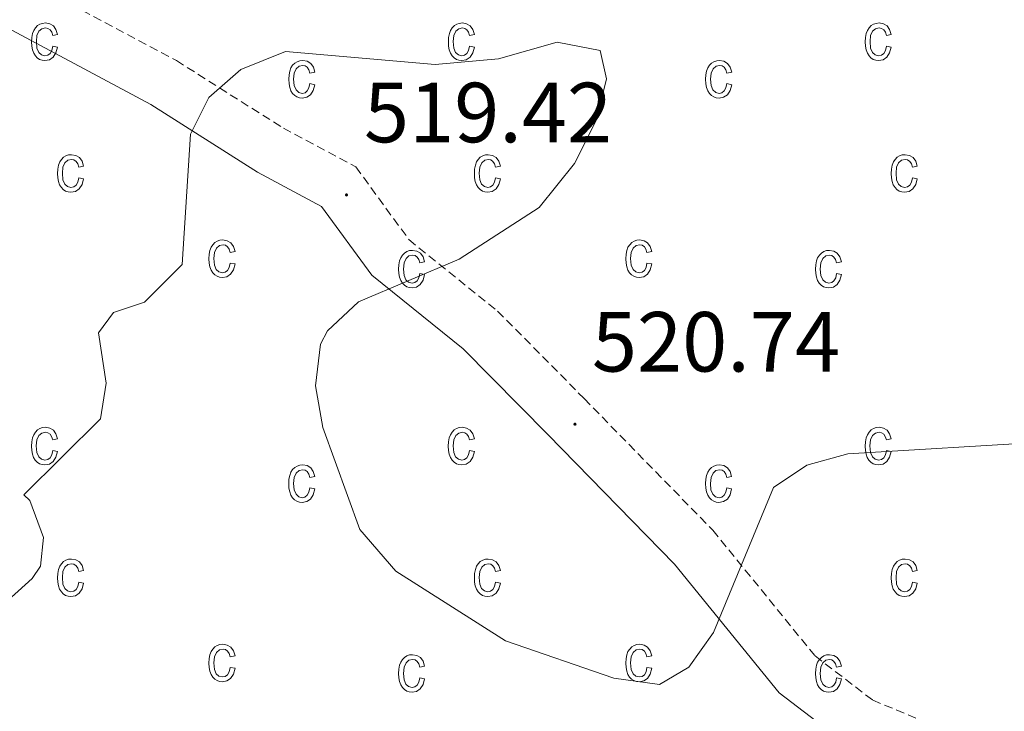
# Model space of a CAD drawing. Units: metres. Extents: x 616677 to 621183, y 4735967 to 4739013.
# Drawn here: x 618772 to 618888, y 4736707 to 4736789 of the extents above; entities that cross this region are included whole.
import ezdxf
from ezdxf.enums import TextEntityAlignment as Align

# ---------------------------------------------------------------- set-up
doc = ezdxf.new("R2010")
doc.units = ezdxf.units.M
doc.header["$MEASUREMENT"] = 0
doc.linetypes.add('TRAZOSX2', pattern=[1.5, 1, -0.5])
for name, color, linetype, lineweight in [('Carátula', 7, 'Continuous', 5), ('Level 21', 19, 'Continuous', 0), ('Level 41', 19, 'Continuous', 0), ('Level 5', 36, 'Continuous', 0), ('Level 58', 43, 'Continuous', 0), ('Level 7', 19, 'Continuous', 0)]:
    doc.layers.add(name, color=color, linetype=linetype, lineweight=lineweight)
doc.styles.add('Arial', font='ARIAL.TTF', dxfattribs={"height": 0.2})

# ---------------------------------------------------------------- blocks, each defined once
blk = doc.blocks.new('5PATER')
at = {"layer": 'Carátula', "linetype": 'Continuous', "lineweight": 5}
h = blk.add_hatch(color=250, dxfattribs=at)
edge = h.paths.add_edge_path()
edge.add_ellipse((0, 0), major_axis=(-1.33, -1.34), ratio=0.999422, start_angle=0, end_angle=360)

msp = doc.modelspace()

# ---------------------------------------------------------------- linework, layer by layer
at = {"layer": 'Level 21', "color": 19, "linetype": 'TRAZOSX2', "lineweight": 0}
msp.add_polyline3d([(618712.96, 4736835.22, 527.09), (618727.59, 4736820.22, 527.09), (618730.73, 4736818.03, 526.82), (618738.84, 4736814.3, 525.84), (618770.27, 4736794.63, 522.71), (618790.57, 4736783.77, 520.6), (618803.14, 4736775.83, 519.99), (618811.66, 4736771.27, 520.2), (618817.9, 4736762.72, 520.4), (618828.31, 4736754.33, 520.62), (618838.48, 4736744.03, 521.03), (618853.59, 4736728.57, 520.62), (618865.6, 4736713.79, 519.57), (618872.38, 4736708.59, 519.37), (618881.17, 4736704.94, 519.47)], dxfattribs=at)
at = {"layer": 'Level 21', "color": 19, "linetype": 'Continuous', "lineweight": 0}
msp.add_polyline3d([(618767.26, 4736789.45, 522.71), (618787.56, 4736778.59, 520.6), (618800.12, 4736770.65, 519.99), (618807.63, 4736766.63, 520.2), (618813.52, 4736758.54, 520.4), (618824.28, 4736749.88, 520.62), (618834.21, 4736739.83, 521.03), (618849.11, 4736724.58, 520.62), (618861.39, 4736709.46, 519.57), (618869.35, 4736703.36, 519.37)], dxfattribs=at)
at = {"layer": 'Level 5', "color": 36, "linetype": 'Continuous', "lineweight": 0}
msp.add_polyline3d([(618769.94, 4736719.55, 520.01), (618773.63, 4736722.88, 520.01), (618774.61, 4736724.35, 520.01), (618774.97, 4736727.72, 520.01), (618773.37, 4736732.07, 520.01), (618772.64, 4736732.72, 520.01), (618781.66, 4736741.65, 520.01), (618782.31, 4736745.84, 520.01), (618781.44, 4736751.75, 520.01), (618783.18, 4736754.15, 520.01), (618786.81, 4736755.38, 520.01), (618791.24, 4736759.8, 520.01), (618792.22, 4736775.12, 520.01), (618794.37, 4736779.44, 520.01), (618798.13, 4736782.71, 520.01), (618803.38, 4736784.84, 520.01), (618820.97, 4736783.32, 520.01), (618828.4, 4736783.97, 520.01), (618835.32, 4736785.94, 520.01), (618840.36, 4736784.96, 520.01), (618841.12, 4736781.64, 520.01), (618839.92, 4736776.81, 520.01), (618837.33, 4736771.67, 520.01), (618833.18, 4736766.5, 520.01), (618823.78, 4736760.43, 520.01), (618811.96, 4736755.43, 520.01), (618808.33, 4736752.02, 520.01), (618807.51, 4736750.44, 520.01), (618806.9, 4736745.53, 520.01), (618807.77, 4736740.62, 520.01), (618812.12, 4736728.65, 520.01), (618816.34, 4736723.75, 520.01), (618829.22, 4736715.58, 520.01), (618841.98, 4736711.19, 520.01), (618847.32, 4736710.42, 520.01), (618850.78, 4736712.46, 520.01), (618853.67, 4736716.55, 520.01), (618860.74, 4736733.58, 520.01), (618864.65, 4736736.21, 520.01), (618869.47, 4736737.56, 520.01), (618892.93, 4736738.94, 520.01)], dxfattribs=at)
at = {"layer": 'Level 58', "color": 43, "linetype": 'Continuous', "lineweight": 0}
for points in [[(618776.05, 4736785.47, 0.01), (618776.61, 4736785.36, 0.01), (618776.43, 4736784.67, 0.01), (618776.11, 4736784.18, 0.01), (618775.67, 4736783.87, 0.01), (618775.13, 4736783.77, 0.01), (618774.81, 4736783.81, 0.01), (618774.51, 4736783.91, 0.01), (618774.23, 4736784.09, 0.01), (618774.01, 4736784.33, 0.01), (618773.81, 4736784.64, 0.01), (618773.67, 4736785.02, 0.01), (618773.59, 4736785.47, 0.01), (618773.55, 4736785.98, 0.01), (618773.59, 4736786.5, 0.01), (618773.67, 4736786.95, 0.01), (618773.81, 4736787.32, 0.01), (618774.01, 4736787.64, 0.01), (618774.25, 4736787.88, 0.01), (618774.53, 4736788.05, 0.01), (618774.85, 4736788.15, 0.01), (618775.19, 4736788.19, 0.01), (618775.71, 4736788.1, 0.01), (618776.13, 4736787.85, 0.01), (618776.43, 4736787.42, 0.01), (618776.61, 4736786.83, 0.01), (618776.05, 4736786.72, 0.01), (618775.93, 4736787.11, 0.01), (618775.73, 4736787.4, 0.01), (618775.49, 4736787.56, 0.01), (618775.21, 4736787.62, 0.01), (618774.77, 4736787.52, 0.01), (618774.43, 4736787.23, 0.01), (618774.19, 4736786.73, 0.01), (618774.13, 4736786, 0.01), (618774.19, 4736785.24, 0.01), (618774.41, 4736784.73, 0.01), (618774.73, 4736784.44, 0.01), (618775.13, 4736784.34, 0.01), (618775.47, 4736784.41, 0.01), (618775.73, 4736784.61, 0.01), (618775.93, 4736784.97, 0.01), (618776.05, 4736785.47, 0.01)], [(618825.01, 4736785.47, 0.01), (618825.59, 4736785.36, 0.01), (618825.41, 4736784.67, 0.01), (618825.07, 4736784.18, 0.01), (618824.63, 4736783.87, 0.01), (618824.11, 4736783.77, 0.01), (618823.77, 4736783.81, 0.01), (618823.47, 4736783.91, 0.01), (618823.21, 4736784.09, 0.01), (618822.97, 4736784.33, 0.01), (618822.77, 4736784.64, 0.01), (618822.63, 4736785.02, 0.01), (618822.55, 4736785.47, 0.01), (618822.53, 4736785.98, 0.01), (618822.55, 4736786.5, 0.01), (618822.65, 4736786.95, 0.01), (618822.79, 4736787.32, 0.01), (618822.99, 4736787.64, 0.01), (618823.23, 4736787.88, 0.01), (618823.51, 4736788.05, 0.01), (618823.81, 4736788.15, 0.01), (618824.17, 4736788.19, 0.01), (618824.67, 4736788.1, 0.01), (618825.09, 4736787.85, 0.01), (618825.41, 4736787.42, 0.01), (618825.59, 4736786.83, 0.01), (618825.01, 4736786.72, 0.01), (618824.89, 4736787.11, 0.01), (618824.71, 4736787.4, 0.01), (618824.45, 4736787.56, 0.01), (618824.17, 4736787.62, 0.01), (618823.75, 4736787.52, 0.01), (618823.39, 4736787.23, 0.01), (618823.17, 4736786.73, 0.01), (618823.09, 4736786, 0.01), (618823.17, 4736785.24, 0.01), (618823.37, 4736784.73, 0.01), (618823.71, 4736784.44, 0.01), (618824.11, 4736784.34, 0.01), (618824.43, 4736784.41, 0.01), (618824.71, 4736784.61, 0.01), (618824.91, 4736784.97, 0.01), (618825.01, 4736785.47, 0.01)], [(618873.99, 4736785.47, 0.01), (618874.55, 4736785.36, 0.01), (618874.37, 4736784.67, 0.01), (618874.05, 4736784.18, 0.01), (618873.61, 4736783.87, 0.01), (618873.07, 4736783.77, 0.01), (618872.75, 4736783.81, 0.01), (618872.45, 4736783.91, 0.01), (618872.17, 4736784.09, 0.01), (618871.95, 4736784.33, 0.01), (618871.75, 4736784.64, 0.01), (618871.61, 4736785.02, 0.01), (618871.53, 4736785.47, 0.01), (618871.49, 4736785.98, 0.01), (618871.53, 4736786.5, 0.01), (618871.61, 4736786.95, 0.01), (618871.75, 4736787.32, 0.01), (618871.95, 4736787.64, 0.01), (618872.19, 4736787.88, 0.01), (618872.47, 4736788.05, 0.01), (618872.79, 4736788.15, 0.01), (618873.13, 4736788.19, 0.01), (618873.65, 4736788.1, 0.01), (618874.07, 4736787.85, 0.01), (618874.37, 4736787.42, 0.01), (618874.55, 4736786.83, 0.01), (618873.99, 4736786.72, 0.01), (618873.87, 4736787.11, 0.01), (618873.67, 4736787.4, 0.01), (618873.43, 4736787.56, 0.01), (618873.15, 4736787.62, 0.01), (618872.71, 4736787.52, 0.01), (618872.37, 4736787.23, 0.01), (618872.13, 4736786.73, 0.01), (618872.07, 4736786, 0.01), (618872.13, 4736785.24, 0.01), (618872.35, 4736784.73, 0.01), (618872.67, 4736784.44, 0.01), (618873.07, 4736784.34, 0.01), (618873.41, 4736784.41, 0.01), (618873.67, 4736784.61, 0.01), (618873.87, 4736784.97, 0.01), (618873.99, 4736785.47, 0.01)], [(618806.27, 4736781.06, 0.01), (618806.83, 4736780.94, 0.01), (618806.65, 4736780.26, 0.01), (618806.33, 4736779.76, 0.01), (618805.89, 4736779.46, 0.01), (618805.35, 4736779.36, 0.01), (618805.03, 4736779.39, 0.01), (618804.73, 4736779.5, 0.01), (618804.47, 4736779.67, 0.01), (618804.23, 4736779.92, 0.01), (618804.03, 4736780.23, 0.01), (618803.89, 4736780.61, 0.01), (618803.81, 4736781.05, 0.01), (618803.79, 4736781.57, 0.01), (618803.81, 4736782.08, 0.01), (618803.89, 4736782.53, 0.01), (618804.03, 4736782.91, 0.01), (618804.23, 4736783.22, 0.01), (618804.49, 4736783.46, 0.01), (618804.77, 4736783.64, 0.01), (618805.07, 4736783.74, 0.01), (618805.41, 4736783.77, 0.01), (618805.93, 4736783.69, 0.01), (618806.35, 4736783.43, 0.01), (618806.67, 4736783.01, 0.01), (618806.83, 4736782.41, 0.01), (618806.27, 4736782.3, 0.01), (618806.15, 4736782.7, 0.01), (618805.95, 4736782.98, 0.01), (618805.71, 4736783.15, 0.01), (618805.43, 4736783.21, 0.01), (618804.99, 4736783.11, 0.01), (618804.65, 4736782.82, 0.01), (618804.43, 4736782.31, 0.01), (618804.35, 4736781.58, 0.01), (618804.41, 4736780.83, 0.01), (618804.63, 4736780.32, 0.01), (618804.95, 4736780.02, 0.01), (618805.37, 4736779.92, 0.01), (618805.69, 4736779.99, 0.01), (618805.95, 4736780.2, 0.01), (618806.15, 4736780.55, 0.01), (618806.27, 4736781.06, 0.01)], [(618855.25, 4736781.06, 0.01), (618855.81, 4736780.94, 0.01), (618855.63, 4736780.26, 0.01), (618855.31, 4736779.76, 0.01), (618854.85, 4736779.46, 0.01), (618854.33, 4736779.36, 0.01), (618853.99, 4736779.39, 0.01), (618853.71, 4736779.5, 0.01), (618853.43, 4736779.67, 0.01), (618853.19, 4736779.92, 0.01), (618852.99, 4736780.23, 0.01), (618852.87, 4736780.61, 0.01), (618852.77, 4736781.05, 0.01), (618852.75, 4736781.57, 0.01), (618852.77, 4736782.08, 0.01), (618852.87, 4736782.53, 0.01), (618853.01, 4736782.91, 0.01), (618853.21, 4736783.22, 0.01), (618853.45, 4736783.46, 0.01), (618853.73, 4736783.64, 0.01), (618854.05, 4736783.74, 0.01), (618854.39, 4736783.77, 0.01), (618854.89, 4736783.69, 0.01), (618855.33, 4736783.43, 0.01), (618855.63, 4736783.01, 0.01), (618855.81, 4736782.41, 0.01), (618855.25, 4736782.3, 0.01), (618855.11, 4736782.7, 0.01), (618854.93, 4736782.98, 0.01), (618854.69, 4736783.15, 0.01), (618854.39, 4736783.21, 0.01), (618853.97, 4736783.11, 0.01), (618853.63, 4736782.82, 0.01), (618853.39, 4736782.31, 0.01), (618853.31, 4736781.58, 0.01), (618853.39, 4736780.83, 0.01), (618853.61, 4736780.32, 0.01), (618853.93, 4736780.02, 0.01), (618854.33, 4736779.92, 0.01), (618854.65, 4736779.99, 0.01), (618854.93, 4736780.2, 0.01), (618855.13, 4736780.55, 0.01), (618855.25, 4736781.06, 0.01)], [(618779.1, 4736769.99, 0.01), (618779.67, 4736769.88, 0.01), (618779.49, 4736769.2, 0.01), (618779.16, 4736768.7, 0.01), (618778.72, 4736768.4, 0.01), (618778.19, 4736768.3, 0.01), (618777.86, 4736768.33, 0.01), (618777.56, 4736768.44, 0.01), (618777.29, 4736768.61, 0.01), (618777.06, 4736768.86, 0.01), (618776.86, 4736769.17, 0.01), (618776.72, 4736769.55, 0.01), (618776.64, 4736769.99, 0.01), (618776.61, 4736770.51, 0.01), (618776.64, 4736771.02, 0.01), (618776.73, 4736771.47, 0.01), (618776.87, 4736771.85, 0.01), (618777.07, 4736772.16, 0.01), (618777.31, 4736772.4, 0.01), (618777.59, 4736772.57, 0.01), (618777.9, 4736772.68, 0.01), (618778.25, 4736772.71, 0.01), (618778.76, 4736772.63, 0.01), (618779.18, 4736772.37, 0.01), (618779.49, 4736771.95, 0.01), (618779.67, 4736771.35, 0.01), (618779.1, 4736771.24, 0.01), (618778.98, 4736771.64, 0.01), (618778.79, 4736771.92, 0.01), (618778.54, 4736772.09, 0.01), (618778.26, 4736772.15, 0.01), (618777.83, 4736772.05, 0.01), (618777.48, 4736771.76, 0.01), (618777.25, 4736771.25, 0.01), (618777.18, 4736770.52, 0.01), (618777.25, 4736769.76, 0.01), (618777.46, 4736769.25, 0.01), (618777.79, 4736768.96, 0.01), (618778.19, 4736768.86, 0.01), (618778.52, 4736768.93, 0.01), (618778.79, 4736769.14, 0.01), (618778.99, 4736769.49, 0.01), (618779.1, 4736769.99, 0.01)], [(618828.07, 4736769.99, 0.01), (618828.64, 4736769.88, 0.01), (618828.46, 4736769.2, 0.01), (618828.13, 4736768.7, 0.01), (618827.69, 4736768.4, 0.01), (618827.16, 4736768.3, 0.01), (618826.83, 4736768.33, 0.01), (618826.53, 4736768.44, 0.01), (618826.26, 4736768.61, 0.01), (618826.03, 4736768.86, 0.01), (618825.83, 4736769.17, 0.01), (618825.69, 4736769.55, 0.01), (618825.61, 4736769.99, 0.01), (618825.58, 4736770.51, 0.01), (618825.61, 4736771.02, 0.01), (618825.7, 4736771.47, 0.01), (618825.84, 4736771.85, 0.01), (618826.04, 4736772.16, 0.01), (618826.28, 4736772.4, 0.01), (618826.56, 4736772.57, 0.01), (618826.87, 4736772.68, 0.01), (618827.22, 4736772.71, 0.01), (618827.73, 4736772.63, 0.01), (618828.15, 4736772.37, 0.01), (618828.46, 4736771.95, 0.01), (618828.64, 4736771.35, 0.01), (618828.07, 4736771.24, 0.01), (618827.95, 4736771.64, 0.01), (618827.76, 4736771.92, 0.01), (618827.51, 4736772.09, 0.01), (618827.23, 4736772.15, 0.01), (618826.8, 4736772.05, 0.01), (618826.45, 4736771.76, 0.01), (618826.22, 4736771.25, 0.01), (618826.15, 4736770.52, 0.01), (618826.22, 4736769.76, 0.01), (618826.43, 4736769.25, 0.01), (618826.76, 4736768.96, 0.01), (618827.16, 4736768.86, 0.01), (618827.49, 4736768.93, 0.01), (618827.76, 4736769.14, 0.01), (618827.96, 4736769.49, 0.01), (618828.07, 4736769.99, 0.01)], [(618877.04, 4736769.99, 0.01), (618877.61, 4736769.88, 0.01), (618877.43, 4736769.2, 0.01), (618877.1, 4736768.7, 0.01), (618876.66, 4736768.4, 0.01), (618876.13, 4736768.3, 0.01), (618875.8, 4736768.33, 0.01), (618875.5, 4736768.44, 0.01), (618875.23, 4736768.61, 0.01), (618875, 4736768.86, 0.01), (618874.8, 4736769.17, 0.01), (618874.66, 4736769.55, 0.01), (618874.58, 4736769.99, 0.01), (618874.55, 4736770.51, 0.01), (618874.58, 4736771.02, 0.01), (618874.67, 4736771.47, 0.01), (618874.81, 4736771.85, 0.01), (618875.01, 4736772.16, 0.01), (618875.25, 4736772.4, 0.01), (618875.53, 4736772.57, 0.01), (618875.84, 4736772.68, 0.01), (618876.19, 4736772.71, 0.01), (618876.7, 4736772.63, 0.01), (618877.12, 4736772.37, 0.01), (618877.43, 4736771.95, 0.01), (618877.61, 4736771.35, 0.01), (618877.04, 4736771.24, 0.01), (618876.92, 4736771.64, 0.01), (618876.73, 4736771.92, 0.01), (618876.48, 4736772.09, 0.01), (618876.2, 4736772.15, 0.01), (618875.77, 4736772.05, 0.01), (618875.42, 4736771.76, 0.01), (618875.19, 4736771.25, 0.01), (618875.12, 4736770.52, 0.01), (618875.19, 4736769.76, 0.01), (618875.4, 4736769.25, 0.01), (618875.73, 4736768.96, 0.01), (618876.13, 4736768.86, 0.01), (618876.46, 4736768.93, 0.01), (618876.73, 4736769.14, 0.01), (618876.93, 4736769.49, 0.01), (618877.04, 4736769.99, 0.01)], [(618796.89, 4736759.97, 0.01), (618797.46, 4736759.86, 0.01), (618797.28, 4736759.17, 0.01), (618796.95, 4736758.68, 0.01), (618796.51, 4736758.37, 0.01), (618795.98, 4736758.27, 0.01), (618795.65, 4736758.3, 0.01), (618795.35, 4736758.41, 0.01), (618795.08, 4736758.58, 0.01), (618794.85, 4736758.83, 0.01), (618794.65, 4736759.14, 0.01), (618794.51, 4736759.52, 0.01), (618794.43, 4736759.97, 0.01), (618794.4, 4736760.48, 0.01), (618794.43, 4736761, 0.01), (618794.52, 4736761.44, 0.01), (618794.66, 4736761.82, 0.01), (618794.86, 4736762.13, 0.01), (618795.1, 4736762.37, 0.01), (618795.38, 4736762.55, 0.01), (618795.69, 4736762.65, 0.01), (618796.04, 4736762.69, 0.01), (618796.55, 4736762.6, 0.01), (618796.97, 4736762.35, 0.01), (618797.28, 4736761.92, 0.01), (618797.46, 4736761.33, 0.01), (618796.89, 4736761.21, 0.01), (618796.77, 4736761.61, 0.01), (618796.58, 4736761.89, 0.01), (618796.33, 4736762.06, 0.01), (618796.05, 4736762.12, 0.01), (618795.62, 4736762.02, 0.01), (618795.27, 4736761.73, 0.01), (618795.04, 4736761.23, 0.01), (618794.97, 4736760.49, 0.01), (618795.04, 4736759.74, 0.01), (618795.25, 4736759.23, 0.01), (618795.58, 4736758.93, 0.01), (618795.98, 4736758.84, 0.01), (618796.31, 4736758.91, 0.01), (618796.58, 4736759.11, 0.01), (618796.78, 4736759.46, 0.01), (618796.89, 4736759.97, 0.01)], [(618845.86, 4736759.97, 0.01), (618846.43, 4736759.86, 0.01), (618846.25, 4736759.17, 0.01), (618845.92, 4736758.68, 0.01), (618845.48, 4736758.37, 0.01), (618844.95, 4736758.27, 0.01), (618844.62, 4736758.3, 0.01), (618844.32, 4736758.41, 0.01), (618844.05, 4736758.58, 0.01), (618843.82, 4736758.83, 0.01), (618843.62, 4736759.14, 0.01), (618843.48, 4736759.52, 0.01), (618843.4, 4736759.97, 0.01), (618843.37, 4736760.48, 0.01), (618843.4, 4736761, 0.01), (618843.49, 4736761.44, 0.01), (618843.63, 4736761.82, 0.01), (618843.83, 4736762.13, 0.01), (618844.07, 4736762.37, 0.01), (618844.35, 4736762.55, 0.01), (618844.66, 4736762.65, 0.01), (618845.01, 4736762.69, 0.01), (618845.52, 4736762.6, 0.01), (618845.94, 4736762.35, 0.01), (618846.25, 4736761.92, 0.01), (618846.43, 4736761.33, 0.01), (618845.86, 4736761.21, 0.01), (618845.74, 4736761.61, 0.01), (618845.55, 4736761.89, 0.01), (618845.3, 4736762.06, 0.01), (618845.02, 4736762.12, 0.01), (618844.59, 4736762.02, 0.01), (618844.24, 4736761.73, 0.01), (618844.01, 4736761.23, 0.01), (618843.94, 4736760.49, 0.01), (618844.01, 4736759.74, 0.01), (618844.22, 4736759.23, 0.01), (618844.55, 4736758.93, 0.01), (618844.95, 4736758.84, 0.01), (618845.28, 4736758.91, 0.01), (618845.55, 4736759.11, 0.01), (618845.75, 4736759.46, 0.01), (618845.86, 4736759.97, 0.01)], [(618819.17, 4736758.74, 0.01), (618819.74, 4736758.63, 0.01), (618819.56, 4736757.95, 0.01), (618819.23, 4736757.45, 0.01), (618818.79, 4736757.15, 0.01), (618818.26, 4736757.05, 0.01), (618817.93, 4736757.08, 0.01), (618817.63, 4736757.19, 0.01), (618817.36, 4736757.36, 0.01), (618817.13, 4736757.61, 0.01), (618816.93, 4736757.92, 0.01), (618816.79, 4736758.3, 0.01), (618816.71, 4736758.74, 0.01), (618816.68, 4736759.26, 0.01), (618816.71, 4736759.77, 0.01), (618816.8, 4736760.22, 0.01), (618816.94, 4736760.6, 0.01), (618817.14, 4736760.91, 0.01), (618817.38, 4736761.15, 0.01), (618817.66, 4736761.32, 0.01), (618817.97, 4736761.43, 0.01), (618818.32, 4736761.46, 0.01), (618818.83, 4736761.38, 0.01), (618819.25, 4736761.12, 0.01), (618819.56, 4736760.7, 0.01), (618819.74, 4736760.1, 0.01), (618819.17, 4736759.99, 0.01), (618819.05, 4736760.39, 0.01), (618818.86, 4736760.67, 0.01), (618818.61, 4736760.84, 0.01), (618818.33, 4736760.9, 0.01), (618817.9, 4736760.8, 0.01), (618817.55, 4736760.51, 0.01), (618817.32, 4736760, 0.01), (618817.25, 4736759.27, 0.01), (618817.32, 4736758.51, 0.01), (618817.53, 4736758, 0.01), (618817.86, 4736757.71, 0.01), (618818.26, 4736757.61, 0.01), (618818.59, 4736757.68, 0.01), (618818.86, 4736757.89, 0.01), (618819.06, 4736758.24, 0.01), (618819.17, 4736758.74, 0.01)], [(618868.14, 4736758.74, 0.01), (618868.71, 4736758.63, 0.01), (618868.53, 4736757.95, 0.01), (618868.2, 4736757.45, 0.01), (618867.76, 4736757.15, 0.01), (618867.23, 4736757.05, 0.01), (618866.9, 4736757.08, 0.01), (618866.6, 4736757.19, 0.01), (618866.33, 4736757.36, 0.01), (618866.1, 4736757.61, 0.01), (618865.9, 4736757.92, 0.01), (618865.76, 4736758.3, 0.01), (618865.68, 4736758.74, 0.01), (618865.65, 4736759.26, 0.01), (618865.68, 4736759.77, 0.01), (618865.77, 4736760.22, 0.01), (618865.91, 4736760.6, 0.01), (618866.11, 4736760.91, 0.01), (618866.35, 4736761.15, 0.01), (618866.63, 4736761.32, 0.01), (618866.94, 4736761.43, 0.01), (618867.29, 4736761.46, 0.01), (618867.8, 4736761.38, 0.01), (618868.22, 4736761.12, 0.01), (618868.53, 4736760.7, 0.01), (618868.71, 4736760.1, 0.01), (618868.14, 4736759.99, 0.01), (618868.02, 4736760.39, 0.01), (618867.83, 4736760.67, 0.01), (618867.58, 4736760.84, 0.01), (618867.3, 4736760.9, 0.01), (618866.87, 4736760.8, 0.01), (618866.52, 4736760.51, 0.01), (618866.29, 4736760, 0.01), (618866.22, 4736759.27, 0.01), (618866.29, 4736758.51, 0.01), (618866.5, 4736758, 0.01), (618866.83, 4736757.71, 0.01), (618867.23, 4736757.61, 0.01), (618867.56, 4736757.68, 0.01), (618867.83, 4736757.89, 0.01), (618868.03, 4736758.24, 0.01), (618868.14, 4736758.74, 0.01)], [(618776.04, 4736737.94, 0.01), (618776.61, 4736737.83, 0.01), (618776.43, 4736737.14, 0.01), (618776.1, 4736736.65, 0.01), (618775.66, 4736736.34, 0.01), (618775.13, 4736736.24, 0.01), (618774.8, 4736736.28, 0.01), (618774.5, 4736736.38, 0.01), (618774.23, 4736736.56, 0.01), (618774, 4736736.8, 0.01), (618773.8, 4736737.11, 0.01), (618773.66, 4736737.49, 0.01), (618773.58, 4736737.94, 0.01), (618773.55, 4736738.45, 0.01), (618773.58, 4736738.97, 0.01), (618773.67, 4736739.42, 0.01), (618773.81, 4736739.79, 0.01), (618774.01, 4736740.11, 0.01), (618774.25, 4736740.35, 0.01), (618774.53, 4736740.52, 0.01), (618774.84, 4736740.62, 0.01), (618775.19, 4736740.66, 0.01), (618775.7, 4736740.57, 0.01), (618776.12, 4736740.32, 0.01), (618776.43, 4736739.89, 0.01), (618776.61, 4736739.3, 0.01), (618776.04, 4736739.19, 0.01), (618775.92, 4736739.58, 0.01), (618775.73, 4736739.87, 0.01), (618775.48, 4736740.03, 0.01), (618775.2, 4736740.09, 0.01), (618774.77, 4736739.99, 0.01), (618774.42, 4736739.7, 0.01), (618774.19, 4736739.2, 0.01), (618774.12, 4736738.47, 0.01), (618774.19, 4736737.71, 0.01), (618774.4, 4736737.2, 0.01), (618774.73, 4736736.91, 0.01), (618775.13, 4736736.81, 0.01), (618775.46, 4736736.88, 0.01), (618775.73, 4736737.08, 0.01), (618775.93, 4736737.44, 0.01), (618776.04, 4736737.94, 0.01)], [(618825.01, 4736737.94, 0.01), (618825.58, 4736737.83, 0.01), (618825.4, 4736737.14, 0.01), (618825.07, 4736736.65, 0.01), (618824.63, 4736736.34, 0.01), (618824.1, 4736736.24, 0.01), (618823.77, 4736736.28, 0.01), (618823.47, 4736736.38, 0.01), (618823.2, 4736736.56, 0.01), (618822.97, 4736736.8, 0.01), (618822.77, 4736737.11, 0.01), (618822.63, 4736737.49, 0.01), (618822.55, 4736737.94, 0.01), (618822.52, 4736738.45, 0.01), (618822.55, 4736738.97, 0.01), (618822.64, 4736739.42, 0.01), (618822.78, 4736739.79, 0.01), (618822.98, 4736740.11, 0.01), (618823.22, 4736740.35, 0.01), (618823.5, 4736740.52, 0.01), (618823.81, 4736740.62, 0.01), (618824.16, 4736740.66, 0.01), (618824.67, 4736740.57, 0.01), (618825.09, 4736740.32, 0.01), (618825.4, 4736739.89, 0.01), (618825.58, 4736739.3, 0.01), (618825.01, 4736739.19, 0.01), (618824.89, 4736739.58, 0.01), (618824.7, 4736739.87, 0.01), (618824.45, 4736740.03, 0.01), (618824.17, 4736740.09, 0.01), (618823.74, 4736739.99, 0.01), (618823.39, 4736739.7, 0.01), (618823.16, 4736739.2, 0.01), (618823.09, 4736738.47, 0.01), (618823.16, 4736737.71, 0.01), (618823.37, 4736737.2, 0.01), (618823.7, 4736736.91, 0.01), (618824.1, 4736736.81, 0.01), (618824.43, 4736736.88, 0.01), (618824.7, 4736737.08, 0.01), (618824.9, 4736737.44, 0.01), (618825.01, 4736737.94, 0.01)], [(618873.98, 4736737.94, 0.01), (618874.55, 4736737.83, 0.01), (618874.37, 4736737.14, 0.01), (618874.04, 4736736.65, 0.01), (618873.6, 4736736.34, 0.01), (618873.07, 4736736.24, 0.01), (618872.74, 4736736.28, 0.01), (618872.44, 4736736.38, 0.01), (618872.17, 4736736.56, 0.01), (618871.94, 4736736.8, 0.01), (618871.74, 4736737.11, 0.01), (618871.6, 4736737.49, 0.01), (618871.52, 4736737.94, 0.01), (618871.49, 4736738.45, 0.01), (618871.52, 4736738.97, 0.01), (618871.61, 4736739.42, 0.01), (618871.75, 4736739.79, 0.01), (618871.95, 4736740.11, 0.01), (618872.19, 4736740.35, 0.01), (618872.47, 4736740.52, 0.01), (618872.78, 4736740.62, 0.01), (618873.13, 4736740.66, 0.01), (618873.64, 4736740.57, 0.01), (618874.06, 4736740.32, 0.01), (618874.37, 4736739.89, 0.01), (618874.55, 4736739.3, 0.01), (618873.98, 4736739.19, 0.01), (618873.86, 4736739.58, 0.01), (618873.67, 4736739.87, 0.01), (618873.42, 4736740.03, 0.01), (618873.14, 4736740.09, 0.01), (618872.71, 4736739.99, 0.01), (618872.36, 4736739.7, 0.01), (618872.13, 4736739.2, 0.01), (618872.06, 4736738.47, 0.01), (618872.13, 4736737.71, 0.01), (618872.34, 4736737.2, 0.01), (618872.67, 4736736.91, 0.01), (618873.07, 4736736.81, 0.01), (618873.4, 4736736.88, 0.01), (618873.67, 4736737.08, 0.01), (618873.87, 4736737.44, 0.01), (618873.98, 4736737.94, 0.01)], [(618806.27, 4736733.53, 0.01), (618806.83, 4736733.41, 0.01), (618806.65, 4736732.73, 0.01), (618806.33, 4736732.23, 0.01), (618805.88, 4736731.93, 0.01), (618805.35, 4736731.83, 0.01), (618805.02, 4736731.86, 0.01), (618804.73, 4736731.97, 0.01), (618804.46, 4736732.14, 0.01), (618804.22, 4736732.39, 0.01), (618804.02, 4736732.7, 0.01), (618803.89, 4736733.08, 0.01), (618803.8, 4736733.52, 0.01), (618803.78, 4736734.04, 0.01), (618803.8, 4736734.55, 0.01), (618803.89, 4736735, 0.01), (618804.03, 4736735.38, 0.01), (618804.23, 4736735.69, 0.01), (618804.48, 4736735.93, 0.01), (618804.76, 4736736.11, 0.01), (618805.07, 4736736.21, 0.01), (618805.41, 4736736.24, 0.01), (618805.92, 4736736.16, 0.01), (618806.35, 4736735.9, 0.01), (618806.66, 4736735.48, 0.01), (618806.83, 4736734.88, 0.01), (618806.27, 4736734.77, 0.01), (618806.14, 4736735.17, 0.01), (618805.95, 4736735.45, 0.01), (618805.71, 4736735.62, 0.01), (618805.42, 4736735.68, 0.01), (618804.99, 4736735.58, 0.01), (618804.65, 4736735.29, 0.01), (618804.42, 4736734.78, 0.01), (618804.34, 4736734.05, 0.01), (618804.41, 4736733.3, 0.01), (618804.63, 4736732.79, 0.01), (618804.95, 4736732.49, 0.01), (618805.36, 4736732.39, 0.01), (618805.68, 4736732.46, 0.01), (618805.95, 4736732.67, 0.01), (618806.15, 4736733.02, 0.01), (618806.27, 4736733.53, 0.01)], [(618855.24, 4736733.53, 0.01), (618855.8, 4736733.41, 0.01), (618855.62, 4736732.73, 0.01), (618855.3, 4736732.23, 0.01), (618854.85, 4736731.93, 0.01), (618854.32, 4736731.83, 0.01), (618853.99, 4736731.86, 0.01), (618853.7, 4736731.97, 0.01), (618853.43, 4736732.14, 0.01), (618853.19, 4736732.39, 0.01), (618852.99, 4736732.7, 0.01), (618852.86, 4736733.08, 0.01), (618852.77, 4736733.52, 0.01), (618852.75, 4736734.04, 0.01), (618852.77, 4736734.55, 0.01), (618852.86, 4736735, 0.01), (618853, 4736735.38, 0.01), (618853.2, 4736735.69, 0.01), (618853.45, 4736735.93, 0.01), (618853.73, 4736736.11, 0.01), (618854.04, 4736736.21, 0.01), (618854.38, 4736736.24, 0.01), (618854.89, 4736736.16, 0.01), (618855.32, 4736735.9, 0.01), (618855.63, 4736735.48, 0.01), (618855.8, 4736734.88, 0.01), (618855.24, 4736734.77, 0.01), (618855.11, 4736735.17, 0.01), (618854.92, 4736735.45, 0.01), (618854.68, 4736735.62, 0.01), (618854.39, 4736735.68, 0.01), (618853.96, 4736735.58, 0.01), (618853.62, 4736735.29, 0.01), (618853.39, 4736734.78, 0.01), (618853.31, 4736734.05, 0.01), (618853.38, 4736733.3, 0.01), (618853.6, 4736732.79, 0.01), (618853.92, 4736732.49, 0.01), (618854.33, 4736732.39, 0.01), (618854.65, 4736732.46, 0.01), (618854.92, 4736732.67, 0.01), (618855.12, 4736733.02, 0.01), (618855.24, 4736733.53, 0.01)], [(618779.1, 4736722.46, 0.01), (618779.67, 4736722.35, 0.01), (618779.49, 4736721.67, 0.01), (618779.16, 4736721.17, 0.01), (618778.72, 4736720.87, 0.01), (618778.19, 4736720.77, 0.01), (618777.86, 4736720.8, 0.01), (618777.56, 4736720.91, 0.01), (618777.29, 4736721.08, 0.01), (618777.06, 4736721.33, 0.01), (618776.86, 4736721.64, 0.01), (618776.72, 4736722.02, 0.01), (618776.64, 4736722.46, 0.01), (618776.61, 4736722.98, 0.01), (618776.64, 4736723.49, 0.01), (618776.73, 4736723.94, 0.01), (618776.87, 4736724.32, 0.01), (618777.07, 4736724.63, 0.01), (618777.31, 4736724.87, 0.01), (618777.59, 4736725.04, 0.01), (618777.9, 4736725.15, 0.01), (618778.25, 4736725.18, 0.01), (618778.76, 4736725.1, 0.01), (618779.18, 4736724.84, 0.01), (618779.49, 4736724.42, 0.01), (618779.67, 4736723.82, 0.01), (618779.1, 4736723.71, 0.01), (618778.98, 4736724.11, 0.01), (618778.79, 4736724.39, 0.01), (618778.54, 4736724.56, 0.01), (618778.26, 4736724.62, 0.01), (618777.83, 4736724.52, 0.01), (618777.48, 4736724.23, 0.01), (618777.25, 4736723.72, 0.01), (618777.18, 4736722.99, 0.01), (618777.25, 4736722.23, 0.01), (618777.46, 4736721.72, 0.01), (618777.79, 4736721.43, 0.01), (618778.19, 4736721.33, 0.01), (618778.52, 4736721.4, 0.01), (618778.79, 4736721.61, 0.01), (618778.99, 4736721.96, 0.01), (618779.1, 4736722.46, 0.01)], [(618828.07, 4736722.46, 0.01), (618828.64, 4736722.35, 0.01), (618828.46, 4736721.67, 0.01), (618828.13, 4736721.17, 0.01), (618827.69, 4736720.87, 0.01), (618827.16, 4736720.77, 0.01), (618826.83, 4736720.8, 0.01), (618826.53, 4736720.91, 0.01), (618826.26, 4736721.08, 0.01), (618826.03, 4736721.33, 0.01), (618825.83, 4736721.64, 0.01), (618825.69, 4736722.02, 0.01), (618825.61, 4736722.46, 0.01), (618825.58, 4736722.98, 0.01), (618825.61, 4736723.49, 0.01), (618825.7, 4736723.94, 0.01), (618825.84, 4736724.32, 0.01), (618826.04, 4736724.63, 0.01), (618826.28, 4736724.87, 0.01), (618826.56, 4736725.04, 0.01), (618826.87, 4736725.15, 0.01), (618827.22, 4736725.18, 0.01), (618827.73, 4736725.1, 0.01), (618828.15, 4736724.84, 0.01), (618828.46, 4736724.42, 0.01), (618828.64, 4736723.82, 0.01), (618828.07, 4736723.71, 0.01), (618827.95, 4736724.11, 0.01), (618827.76, 4736724.39, 0.01), (618827.51, 4736724.56, 0.01), (618827.23, 4736724.62, 0.01), (618826.8, 4736724.52, 0.01), (618826.45, 4736724.23, 0.01), (618826.22, 4736723.72, 0.01), (618826.15, 4736722.99, 0.01), (618826.22, 4736722.23, 0.01), (618826.43, 4736721.72, 0.01), (618826.76, 4736721.43, 0.01), (618827.16, 4736721.33, 0.01), (618827.49, 4736721.4, 0.01), (618827.76, 4736721.61, 0.01), (618827.96, 4736721.96, 0.01), (618828.07, 4736722.46, 0.01)], [(618877.04, 4736722.46, 0.01), (618877.61, 4736722.35, 0.01), (618877.43, 4736721.67, 0.01), (618877.1, 4736721.17, 0.01), (618876.66, 4736720.87, 0.01), (618876.13, 4736720.77, 0.01), (618875.8, 4736720.8, 0.01), (618875.5, 4736720.91, 0.01), (618875.23, 4736721.08, 0.01), (618875, 4736721.33, 0.01), (618874.8, 4736721.64, 0.01), (618874.66, 4736722.02, 0.01), (618874.58, 4736722.46, 0.01), (618874.55, 4736722.98, 0.01), (618874.58, 4736723.49, 0.01), (618874.67, 4736723.94, 0.01), (618874.81, 4736724.32, 0.01), (618875.01, 4736724.63, 0.01), (618875.25, 4736724.87, 0.01), (618875.53, 4736725.04, 0.01), (618875.84, 4736725.15, 0.01), (618876.19, 4736725.18, 0.01), (618876.7, 4736725.1, 0.01), (618877.12, 4736724.84, 0.01), (618877.43, 4736724.42, 0.01), (618877.61, 4736723.82, 0.01), (618877.04, 4736723.71, 0.01), (618876.92, 4736724.11, 0.01), (618876.73, 4736724.39, 0.01), (618876.48, 4736724.56, 0.01), (618876.2, 4736724.62, 0.01), (618875.77, 4736724.52, 0.01), (618875.42, 4736724.23, 0.01), (618875.19, 4736723.72, 0.01), (618875.12, 4736722.99, 0.01), (618875.19, 4736722.23, 0.01), (618875.4, 4736721.72, 0.01), (618875.73, 4736721.43, 0.01), (618876.13, 4736721.33, 0.01), (618876.46, 4736721.4, 0.01), (618876.73, 4736721.61, 0.01), (618876.93, 4736721.96, 0.01), (618877.04, 4736722.46, 0.01)], [(618796.89, 4736712.44, 0.01), (618797.46, 4736712.33, 0.01), (618797.28, 4736711.64, 0.01), (618796.95, 4736711.15, 0.01), (618796.51, 4736710.84, 0.01), (618795.98, 4736710.74, 0.01), (618795.65, 4736710.77, 0.01), (618795.35, 4736710.88, 0.01), (618795.08, 4736711.05, 0.01), (618794.85, 4736711.3, 0.01), (618794.65, 4736711.61, 0.01), (618794.51, 4736711.99, 0.01), (618794.43, 4736712.44, 0.01), (618794.4, 4736712.95, 0.01), (618794.43, 4736713.47, 0.01), (618794.52, 4736713.91, 0.01), (618794.66, 4736714.29, 0.01), (618794.86, 4736714.6, 0.01), (618795.1, 4736714.84, 0.01), (618795.38, 4736715.02, 0.01), (618795.69, 4736715.12, 0.01), (618796.04, 4736715.16, 0.01), (618796.55, 4736715.07, 0.01), (618796.97, 4736714.82, 0.01), (618797.28, 4736714.39, 0.01), (618797.46, 4736713.8, 0.01), (618796.89, 4736713.68, 0.01), (618796.77, 4736714.08, 0.01), (618796.58, 4736714.36, 0.01), (618796.33, 4736714.53, 0.01), (618796.05, 4736714.59, 0.01), (618795.62, 4736714.49, 0.01), (618795.27, 4736714.2, 0.01), (618795.04, 4736713.7, 0.01), (618794.97, 4736712.96, 0.01), (618795.04, 4736712.21, 0.01), (618795.25, 4736711.7, 0.01), (618795.58, 4736711.4, 0.01), (618795.98, 4736711.31, 0.01), (618796.31, 4736711.38, 0.01), (618796.58, 4736711.58, 0.01), (618796.78, 4736711.93, 0.01), (618796.89, 4736712.44, 0.01)], [(618845.86, 4736712.44, 0.01), (618846.43, 4736712.33, 0.01), (618846.25, 4736711.64, 0.01), (618845.92, 4736711.15, 0.01), (618845.48, 4736710.84, 0.01), (618844.95, 4736710.74, 0.01), (618844.62, 4736710.77, 0.01), (618844.32, 4736710.88, 0.01), (618844.05, 4736711.05, 0.01), (618843.82, 4736711.3, 0.01), (618843.62, 4736711.61, 0.01), (618843.48, 4736711.99, 0.01), (618843.4, 4736712.44, 0.01), (618843.37, 4736712.95, 0.01), (618843.4, 4736713.47, 0.01), (618843.49, 4736713.91, 0.01), (618843.63, 4736714.29, 0.01), (618843.83, 4736714.6, 0.01), (618844.07, 4736714.84, 0.01), (618844.35, 4736715.02, 0.01), (618844.66, 4736715.12, 0.01), (618845.01, 4736715.16, 0.01), (618845.52, 4736715.07, 0.01), (618845.94, 4736714.82, 0.01), (618846.25, 4736714.39, 0.01), (618846.43, 4736713.8, 0.01), (618845.86, 4736713.68, 0.01), (618845.74, 4736714.08, 0.01), (618845.55, 4736714.36, 0.01), (618845.3, 4736714.53, 0.01), (618845.02, 4736714.59, 0.01), (618844.59, 4736714.49, 0.01), (618844.24, 4736714.2, 0.01), (618844.01, 4736713.7, 0.01), (618843.94, 4736712.96, 0.01), (618844.01, 4736712.21, 0.01), (618844.22, 4736711.7, 0.01), (618844.55, 4736711.4, 0.01), (618844.95, 4736711.31, 0.01), (618845.28, 4736711.38, 0.01), (618845.55, 4736711.58, 0.01), (618845.75, 4736711.93, 0.01), (618845.86, 4736712.44, 0.01)], [(618819.17, 4736711.21, 0.01), (618819.74, 4736711.1, 0.01), (618819.56, 4736710.42, 0.01), (618819.23, 4736709.92, 0.01), (618818.79, 4736709.62, 0.01), (618818.26, 4736709.52, 0.01), (618817.93, 4736709.55, 0.01), (618817.63, 4736709.66, 0.01), (618817.36, 4736709.83, 0.01), (618817.13, 4736710.08, 0.01), (618816.93, 4736710.39, 0.01), (618816.79, 4736710.77, 0.01), (618816.71, 4736711.21, 0.01), (618816.68, 4736711.73, 0.01), (618816.71, 4736712.24, 0.01), (618816.8, 4736712.69, 0.01), (618816.94, 4736713.07, 0.01), (618817.14, 4736713.38, 0.01), (618817.38, 4736713.62, 0.01), (618817.66, 4736713.79, 0.01), (618817.97, 4736713.9, 0.01), (618818.32, 4736713.93, 0.01), (618818.83, 4736713.85, 0.01), (618819.25, 4736713.59, 0.01), (618819.56, 4736713.17, 0.01), (618819.74, 4736712.57, 0.01), (618819.17, 4736712.46, 0.01), (618819.05, 4736712.86, 0.01), (618818.86, 4736713.14, 0.01), (618818.61, 4736713.31, 0.01), (618818.33, 4736713.37, 0.01), (618817.9, 4736713.27, 0.01), (618817.55, 4736712.98, 0.01), (618817.32, 4736712.47, 0.01), (618817.25, 4736711.74, 0.01), (618817.32, 4736710.98, 0.01), (618817.53, 4736710.47, 0.01), (618817.86, 4736710.18, 0.01), (618818.26, 4736710.08, 0.01), (618818.59, 4736710.15, 0.01), (618818.86, 4736710.36, 0.01), (618819.06, 4736710.71, 0.01), (618819.17, 4736711.21, 0.01)], [(618868.14, 4736711.21, 0.01), (618868.71, 4736711.1, 0.01), (618868.53, 4736710.42, 0.01), (618868.2, 4736709.92, 0.01), (618867.76, 4736709.62, 0.01), (618867.23, 4736709.52, 0.01), (618866.9, 4736709.55, 0.01), (618866.6, 4736709.66, 0.01), (618866.33, 4736709.83, 0.01), (618866.1, 4736710.08, 0.01), (618865.9, 4736710.39, 0.01), (618865.76, 4736710.77, 0.01), (618865.68, 4736711.21, 0.01), (618865.65, 4736711.73, 0.01), (618865.68, 4736712.24, 0.01), (618865.77, 4736712.69, 0.01), (618865.91, 4736713.07, 0.01), (618866.11, 4736713.38, 0.01), (618866.35, 4736713.62, 0.01), (618866.63, 4736713.79, 0.01), (618866.94, 4736713.9, 0.01), (618867.29, 4736713.93, 0.01), (618867.8, 4736713.85, 0.01), (618868.22, 4736713.59, 0.01), (618868.53, 4736713.17, 0.01), (618868.71, 4736712.57, 0.01), (618868.14, 4736712.46, 0.01), (618868.02, 4736712.86, 0.01), (618867.83, 4736713.14, 0.01), (618867.58, 4736713.31, 0.01), (618867.3, 4736713.37, 0.01), (618866.87, 4736713.27, 0.01), (618866.52, 4736712.98, 0.01), (618866.29, 4736712.47, 0.01), (618866.22, 4736711.74, 0.01), (618866.29, 4736710.98, 0.01), (618866.5, 4736710.47, 0.01), (618866.83, 4736710.18, 0.01), (618867.23, 4736710.08, 0.01), (618867.56, 4736710.15, 0.01), (618867.83, 4736710.36, 0.01), (618868.03, 4736710.71, 0.01), (618868.14, 4736711.21, 0.01)]]:
    msp.add_polyline3d(points, close=True, dxfattribs=at)

# ---------------------------------------------------------------- block references
at = {"layer": 'Level 7', "color": 19, "linetype": 'Continuous', "lineweight": 0, "xscale": 0.09999983015004542, "yscale": 0.09999983015004542}
for p in [(618810.56, 4736767.98, 519.43), (618837.4, 4736741.03, 520.75)]:
    msp.add_blockref('5PATER', p, dxfattribs=at)

# ---------------------------------------------------------------- texts
at = {"layer": 'Level 41', "color": 19, "linetype": 'Continuous', "lineweight": 0, "style": 'Arial'}
for s, p in [('519.42', (618812.61, 4736771.98, 519.43)), ('520.74', (618839.39, 4736745.03, 520.75))]:
    msp.add_text(s, height=7, dxfattribs=at).set_placement(p, align=Align.BOTTOM_LEFT)

doc.saveas('drawing.dxf')
